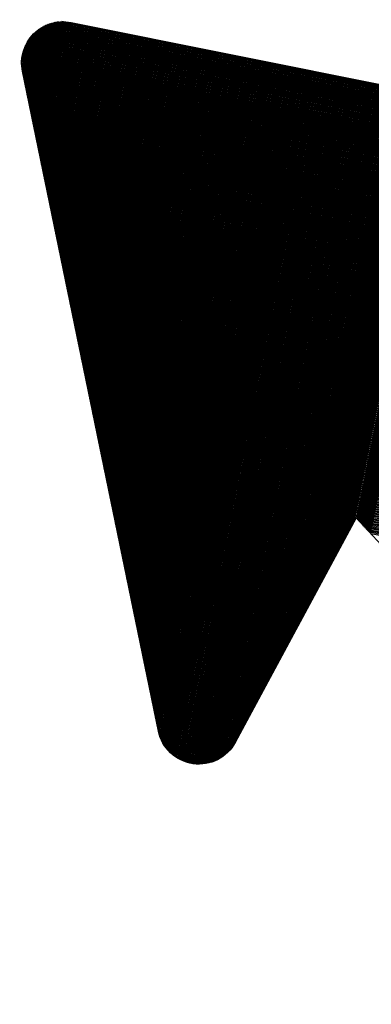
# Model space of a CAD drawing. Units: millimetres. Extents: x 1726 to 2338, y -98 to 844.
# Drawn here: x 1937 to 1953, y 136 to 181 of the extents above; entities that cross this region are included whole.
import ezdxf

# ---------------------------------------------------------------- set-up
doc = ezdxf.new("R2010")
doc.units = ezdxf.units.MM
for name, color, linetype in [('DIMENSION', 3, 'Continuous'), ('MAIN', 5, 'Continuous'), ('SUB', 7, 'Continuous')]:
    doc.layers.add(name, color=color, linetype=linetype)

# ---------------------------------------------------------------- blocks, each defined once
blk = doc.blocks.new('15')
at = {"layer": 'MAIN', "color": 5}
for p, q in [((37.671, 23.097), (14.882, 24.489)), ((28.649, 0.643), (38.838, 21.075)), ((24.026, 9.345), (2.45, -4.244)), ((24.026, 9.345), (26.035, 0.943))]:
    blk.add_line(p, q, dxfattribs=at)
for centre, start, end in [((37.586, 21.7), 333.4952, 86.5048), ((27.396, 1.268), 193.4428, 333.4952)]:
    blk.add_arc(centre, 1.4, start, end, dxfattribs=at)
blk = doc.blocks.new('155')
at = {"layer": 'SUB', "xscale": 1.4, "yscale": 1.4, "zscale": 1.4, "rotation": 14.99999999968887}
blk.add_blockref('15', (4.868, 4.868), dxfattribs=at)

msp = doc.modelspace()

# ---------------------------------------------------------------- linework, layer by layer
at = {"layer": 'DIMENSION', "color": 7}
for p, q in [((1937.712, 177.18), (1938.42, 180.709)), ((1937.739, 177.049), (1938.479, 180.737)), ((1937.766, 176.917), (1938.538, 180.762)), ((1937.793, 176.786), (1938.596, 180.784)), ((1937.82, 176.654), (1938.653, 180.805)), ((1937.847, 176.523), (1938.71, 180.823)), ((1937.875, 176.391), (1938.767, 180.839)), ((1937.902, 176.259), (1938.823, 180.853)), ((1937.929, 176.128), (1938.879, 180.865)), ((1937.956, 175.996), (1938.935, 180.875)), ((1937.983, 175.865), (1938.99, 180.884)), ((1938.01, 175.733), (1939.045, 180.89)), ((1938.037, 175.602), (1939.1, 180.896)), ((1938.064, 175.47), (1939.154, 180.899)), ((1938.091, 175.339), (1939.208, 180.901)), ((1938.119, 175.207), (1939.261, 180.901)), ((1938.146, 175.076), (1939.315, 180.9)), ((1938.173, 174.944), (1939.368, 180.898)), ((1938.2, 174.812), (1939.42, 180.893)), ((1938.227, 174.681), (1939.473, 180.888)), ((1938.254, 174.549), (1939.525, 180.881)), ((1938.281, 174.418), (1939.577, 180.872)), ((1938.308, 174.286), (1939.628, 180.862)), ((1938.336, 174.155), (1939.68, 180.852)), ((1938.363, 174.023), (1939.731, 180.842)), ((1938.39, 173.892), (1939.782, 180.831)), ((1938.417, 173.76), (1939.834, 180.821)), ((1938.444, 173.628), (1939.885, 180.811)), ((1970.631, 174.27), (1938.458, 180.727)), ((1938.471, 173.497), (1939.937, 180.8)), ((1938.498, 173.365), (1939.988, 180.79)), ((1938.525, 173.234), (1940.04, 180.78)), ((1970.567, 174.337), (1938.542, 180.764)), ((1938.552, 173.102), (1940.091, 180.769)), ((1938.58, 172.971), (1940.143, 180.759)), ((1938.607, 172.839), (1940.194, 180.749)), ((1938.634, 172.708), (1940.246, 180.738)), ((1970.493, 174.405), (1938.635, 180.799)), ((1938.661, 172.576), (1940.297, 180.728)), ((1938.688, 172.445), (1940.348, 180.718)), ((1938.715, 172.313), (1940.4, 180.707)), ((1970.408, 174.476), (1938.739, 180.831)), ((1970.306, 174.55), (1938.859, 180.861)), ((1970.178, 174.629), (1939.003, 180.885)), ((1969.998, 174.719), (1939.193, 180.901)), ((1937.468, 178.364), (1937.852, 180.279)), ((1937.495, 178.233), (1937.92, 180.351)), ((1937.522, 178.101), (1937.986, 180.414)), ((1937.549, 177.97), (1938.051, 180.47)), ((1937.576, 177.838), (1938.115, 180.521)), ((1937.603, 177.706), (1938.177, 180.566)), ((1937.63, 177.575), (1938.239, 180.607)), ((1937.658, 177.443), (1938.3, 180.644)), ((1937.685, 177.312), (1938.36, 180.678)), ((1971.03, 173.602), (1937.837, 180.263)), ((1971.009, 173.659), (1937.878, 180.308)), ((1970.986, 173.717), (1937.922, 180.353)), ((1970.961, 173.776), (1937.968, 180.397)), ((1970.932, 173.835), (1938.016, 180.441)), ((1970.901, 173.895), (1938.068, 180.484)), ((1970.867, 173.956), (1938.123, 180.527)), ((1970.829, 174.017), (1938.181, 180.569)), ((1970.787, 174.079), (1938.243, 180.61)), ((1970.74, 174.141), (1938.309, 180.65)), ((1970.689, 174.205), (1938.381, 180.689)), ((1938.742, 172.181), (1940.451, 180.697)), ((1938.769, 172.05), (1940.503, 180.687)), ((1938.797, 171.918), (1940.554, 180.676)), ((1938.824, 171.787), (1940.606, 180.666)), ((1938.851, 171.655), (1940.657, 180.656)), ((1938.878, 171.524), (1940.709, 180.645)), ((1938.905, 171.392), (1940.76, 180.635)), ((1938.932, 171.261), (1940.811, 180.625)), ((1938.959, 171.129), (1940.863, 180.614)), ((1938.986, 170.997), (1940.914, 180.604)), ((1939.014, 170.866), (1940.966, 180.594)), ((1939.041, 170.734), (1941.017, 180.583)), ((1939.068, 170.603), (1941.069, 180.573)), ((1939.095, 170.471), (1941.12, 180.563)), ((1939.122, 170.34), (1941.172, 180.552)), ((1939.149, 170.208), (1941.223, 180.542)), ((1939.176, 170.077), (1941.274, 180.532)), ((1939.203, 169.945), (1941.326, 180.521)), ((1939.23, 169.814), (1941.377, 180.511)), ((1939.258, 169.682), (1941.429, 180.501)), ((1939.285, 169.55), (1941.48, 180.49)), ((1939.312, 169.419), (1941.532, 180.48)), ((1939.339, 169.287), (1941.583, 180.47)), ((1939.366, 169.156), (1941.635, 180.459)), ((1939.393, 169.024), (1941.686, 180.449)), ((1939.42, 168.893), (1941.737, 180.439)), ((1939.447, 168.761), (1941.789, 180.428)), ((1939.475, 168.63), (1941.84, 180.418)), ((1939.502, 168.498), (1941.892, 180.408)), ((1939.529, 168.367), (1941.943, 180.397)), ((1939.556, 168.235), (1941.995, 180.387)), ((1939.583, 168.103), (1942.046, 180.377)), ((1939.61, 167.972), (1942.098, 180.366)), ((1939.637, 167.84), (1942.149, 180.356)), ((1939.664, 167.709), (1942.2, 180.346)), ((1939.692, 167.577), (1942.252, 180.335)), ((1939.719, 167.446), (1942.303, 180.325)), ((1939.746, 167.314), (1942.355, 180.315)), ((1939.773, 167.183), (1942.406, 180.304)), ((1939.8, 167.051), (1942.458, 180.294)), ((1939.827, 166.919), (1942.509, 180.284)), ((1939.854, 166.788), (1942.561, 180.273)), ((1939.881, 166.656), (1942.612, 180.263)), ((1939.908, 166.525), (1942.663, 180.253)), ((1937.372, 178.956), (1937.544, 179.812)), ((1937.388, 178.769), (1937.631, 179.978)), ((1937.413, 178.627), (1937.709, 180.099)), ((1937.441, 178.496), (1937.782, 180.197)), ((1971.128, 173.1), (1937.556, 179.838)), ((1971.124, 173.155), (1937.58, 179.886)), ((1971.119, 173.209), (1937.606, 179.935)), ((1971.111, 173.264), (1937.634, 179.983)), ((1971.103, 173.319), (1937.663, 180.03)), ((1971.092, 173.375), (1937.694, 180.077)), ((1971.079, 173.431), (1937.727, 180.124)), ((1971.065, 173.488), (1937.762, 180.171)), ((1971.049, 173.544), (1937.799, 180.217)), ((1939.936, 166.393), (1942.715, 180.242)), ((1939.963, 166.262), (1942.766, 180.232)), ((1939.99, 166.13), (1942.818, 180.222)), ((1940.017, 165.999), (1942.869, 180.211)), ((1940.044, 165.867), (1942.921, 180.201)), ((1940.071, 165.736), (1942.972, 180.191)), ((1940.098, 165.604), (1943.024, 180.18)), ((1940.125, 165.472), (1943.075, 180.17)), ((1940.153, 165.341), (1943.126, 180.16)), ((1940.18, 165.209), (1943.178, 180.149)), ((1940.207, 165.078), (1943.229, 180.139)), ((1940.234, 164.946), (1943.281, 180.129)), ((1940.261, 164.815), (1943.332, 180.118)), ((1940.288, 164.683), (1943.384, 180.108)), ((1940.315, 164.552), (1943.435, 180.098)), ((1940.342, 164.42), (1943.487, 180.087)), ((1940.369, 164.289), (1943.538, 180.077)), ((1940.397, 164.157), (1943.589, 180.067)), ((1940.424, 164.025), (1943.641, 180.056)), ((1940.451, 163.894), (1943.692, 180.046)), ((1940.478, 163.762), (1943.744, 180.036)), ((1940.505, 163.631), (1943.795, 180.025)), ((1940.532, 163.499), (1943.847, 180.015)), ((1940.559, 163.368), (1943.898, 180.005)), ((1940.586, 163.236), (1943.95, 179.994)), ((1940.614, 163.105), (1944.001, 179.984)), ((1940.641, 162.973), (1944.052, 179.973)), ((1940.668, 162.841), (1944.104, 179.963)), ((1940.695, 162.71), (1944.155, 179.953)), ((1940.722, 162.578), (1944.207, 179.942)), ((1940.749, 162.447), (1944.258, 179.932)), ((1940.776, 162.315), (1944.31, 179.922)), ((1940.803, 162.184), (1944.361, 179.911)), ((1940.831, 162.052), (1944.413, 179.901)), ((1940.858, 161.921), (1944.464, 179.891)), ((1940.885, 161.789), (1944.515, 179.88)), ((1940.912, 161.658), (1944.567, 179.87)), ((1940.939, 161.526), (1944.618, 179.86)), ((1940.966, 161.394), (1944.67, 179.849)), ((1940.993, 161.263), (1944.721, 179.839)), ((1941.02, 161.131), (1944.773, 179.829)), ((1941.047, 161), (1944.824, 179.818)), ((1941.075, 160.868), (1944.876, 179.808)), ((1971.094, 172.625), (1937.406, 179.386)), ((1971.103, 172.677), (1937.417, 179.437)), ((1971.112, 172.729), (1937.429, 179.488)), ((1971.118, 172.781), (1937.443, 179.539)), ((1971.124, 172.834), (1937.458, 179.59)), ((1971.128, 172.886), (1937.475, 179.64)), ((1971.13, 172.939), (1937.493, 179.69)), ((1971.131, 172.993), (1937.512, 179.739)), ((1971.13, 173.046), (1937.534, 179.789)), ((1941.102, 160.737), (1944.927, 179.798)), ((1941.129, 160.605), (1944.978, 179.787)), ((1941.156, 160.474), (1945.03, 179.777)), ((1941.183, 160.342), (1945.081, 179.767)), ((1941.21, 160.21), (1945.133, 179.756)), ((1941.237, 160.079), (1945.184, 179.746)), ((1941.264, 159.947), (1945.236, 179.736)), ((1941.292, 159.816), (1945.287, 179.725)), ((1941.319, 159.684), (1945.339, 179.715)), ((1941.346, 159.553), (1945.39, 179.705)), ((1941.373, 159.421), (1945.441, 179.694)), ((1941.4, 159.29), (1945.493, 179.684)), ((1941.427, 159.158), (1945.544, 179.674)), ((1941.454, 159.027), (1945.596, 179.663)), ((1941.481, 158.895), (1945.647, 179.653)), ((1941.509, 158.763), (1945.699, 179.643)), ((1941.536, 158.632), (1945.75, 179.632)), ((1941.563, 158.5), (1945.802, 179.622)), ((1941.59, 158.369), (1945.853, 179.612)), ((1941.617, 158.237), (1945.904, 179.601)), ((1941.644, 158.106), (1945.956, 179.591)), ((1941.671, 157.974), (1946.007, 179.581)), ((1941.698, 157.843), (1946.059, 179.57)), ((1941.725, 157.711), (1946.11, 179.56)), ((1941.753, 157.58), (1946.162, 179.55)), ((1941.78, 157.448), (1946.213, 179.539)), ((1941.807, 157.316), (1946.265, 179.529)), ((1941.834, 157.185), (1946.316, 179.519)), ((1941.861, 157.053), (1946.367, 179.508)), ((1941.888, 156.922), (1946.419, 179.498)), ((1941.915, 156.79), (1946.47, 179.488)), ((1941.942, 156.659), (1946.522, 179.477)), ((1941.97, 156.527), (1946.573, 179.467)), ((1941.997, 156.396), (1946.625, 179.457)), ((1942.024, 156.264), (1946.676, 179.446)), ((1942.051, 156.132), (1946.728, 179.436)), ((1942.078, 156.001), (1946.779, 179.426)), ((1942.105, 155.869), (1946.83, 179.415)), ((1942.132, 155.738), (1946.882, 179.405)), ((1942.159, 155.606), (1946.933, 179.395)), ((1942.186, 155.475), (1946.985, 179.384)), ((1942.214, 155.343), (1947.036, 179.374)), ((1942.241, 155.212), (1947.088, 179.364)), ((1970.986, 172.273), (1937.371, 179.018)), ((1971.006, 172.322), (1937.372, 179.072)), ((1970.964, 172.223), (1937.372, 178.965)), ((1971.024, 172.372), (1937.374, 179.125)), ((1970.942, 172.174), (1937.375, 178.911)), ((1971.041, 172.422), (1937.377, 179.178)), ((1971.056, 172.472), (1937.382, 179.23)), ((1971.07, 172.523), (1937.389, 179.282)), ((1971.083, 172.574), (1937.397, 179.334)), ((1942.268, 155.08), (1947.139, 179.353)), ((1942.295, 154.949), (1947.191, 179.343)), ((1942.322, 154.817), (1947.242, 179.333)), ((1942.349, 154.685), (1947.293, 179.322)), ((1942.376, 154.554), (1947.345, 179.312)), ((1942.403, 154.422), (1947.396, 179.302)), ((1942.431, 154.291), (1947.448, 179.291)), ((1942.458, 154.159), (1947.499, 179.281)), ((1942.485, 154.028), (1947.551, 179.271)), ((1942.512, 153.896), (1947.602, 179.26)), ((1942.539, 153.765), (1947.654, 179.25)), ((1942.566, 153.633), (1947.705, 179.24)), ((1942.593, 153.502), (1947.756, 179.229)), ((1942.62, 153.37), (1947.808, 179.219)), ((1942.648, 153.238), (1947.859, 179.209)), ((1942.675, 153.107), (1947.911, 179.198)), ((1942.702, 152.975), (1947.962, 179.188)), ((1942.729, 152.844), (1948.014, 179.178)), ((1942.756, 152.712), (1948.065, 179.167)), ((1942.783, 152.581), (1948.117, 179.157)), ((1942.81, 152.449), (1948.168, 179.147)), ((1942.837, 152.318), (1948.219, 179.136)), ((1942.864, 152.186), (1948.271, 179.126)), ((1942.892, 152.054), (1948.322, 179.116)), ((1942.919, 151.923), (1948.374, 179.105)), ((1942.946, 151.791), (1948.425, 179.095)), ((1942.973, 151.66), (1948.477, 179.085)), ((1943, 151.528), (1948.528, 179.074)), ((1943.027, 151.397), (1948.58, 179.064)), ((1943.054, 151.265), (1948.631, 179.054)), ((1943.081, 151.134), (1948.682, 179.043)), ((1943.109, 151.002), (1948.734, 179.033)), ((1943.136, 150.871), (1948.785, 179.023)), ((1943.163, 150.739), (1948.837, 179.012)), ((1943.19, 150.607), (1948.888, 179.002)), ((1943.217, 150.476), (1948.94, 178.992)), ((1943.244, 150.344), (1948.991, 178.981)), ((1943.271, 150.213), (1949.043, 178.971)), ((1943.298, 150.081), (1949.094, 178.961)), ((1943.326, 149.95), (1949.145, 178.95)), ((1943.353, 149.818), (1949.197, 178.94)), ((1943.38, 149.687), (1949.248, 178.929)), ((1943.407, 149.555), (1949.3, 178.919)), ((1970.917, 172.126), (1937.379, 178.856)), ((1970.891, 172.077), (1937.384, 178.802)), ((1970.863, 172.03), (1937.392, 178.747)), ((1970.833, 171.982), (1937.401, 178.691)), ((1970.802, 171.935), (1937.412, 178.636)), ((1970.769, 171.888), (1937.423, 178.58)), ((1970.734, 171.841), (1937.435, 178.524)), ((1970.697, 171.795), (1937.446, 178.468)), ((1943.434, 149.423), (1949.351, 178.909)), ((1943.461, 149.292), (1949.403, 178.898)), ((1943.488, 149.16), (1949.454, 178.888)), ((1943.515, 149.029), (1949.506, 178.878)), ((1943.542, 148.897), (1949.557, 178.867)), ((1943.57, 148.766), (1949.608, 178.857)), ((1943.597, 148.634), (1949.66, 178.847)), ((1943.627, 148.519), (1949.711, 178.836)), ((1943.66, 148.417), (1949.763, 178.826)), ((1943.695, 148.326), (1949.814, 178.816)), ((1943.732, 148.243), (1949.866, 178.805)), ((1943.771, 148.167), (1949.917, 178.795)), ((1943.81, 148.097), (1949.969, 178.785)), ((1943.85, 148.032), (1950.02, 178.774)), ((1943.892, 147.97), (1950.071, 178.764)), ((1943.934, 147.913), (1950.123, 178.754)), ((1943.976, 147.859), (1950.174, 178.743)), ((1944.02, 147.808), (1950.226, 178.733)), ((1944.063, 147.76), (1950.277, 178.723)), ((1944.108, 147.714), (1950.329, 178.712)), ((1944.153, 147.672), (1950.38, 178.702)), ((1944.198, 147.631), (1950.432, 178.692)), ((1944.244, 147.592), (1950.483, 178.681)), ((1944.29, 147.556), (1950.534, 178.671)), ((1944.337, 147.522), (1950.586, 178.661)), ((1944.384, 147.489), (1950.637, 178.65)), ((1944.431, 147.459), (1950.689, 178.64)), ((1944.479, 147.43), (1950.74, 178.63)), ((1944.527, 147.402), (1950.792, 178.619)), ((1944.575, 147.377), (1950.843, 178.609)), ((1944.624, 147.353), (1950.895, 178.599)), ((1944.673, 147.331), (1950.946, 178.588)), ((1944.722, 147.31), (1950.997, 178.578)), ((1944.772, 147.29), (1951.049, 178.568)), ((1944.822, 147.273), (1951.1, 178.557)), ((1944.872, 147.256), (1951.152, 178.547)), ((1944.923, 147.241), (1951.203, 178.537)), ((1944.974, 147.228), (1951.255, 178.526)), ((1945.025, 147.216), (1951.306, 178.516)), ((1945.076, 147.205), (1951.358, 178.506)), ((1945.128, 147.196), (1951.409, 178.495)), ((1945.18, 147.189), (1951.46, 178.485)), ((1945.232, 147.183), (1951.512, 178.475)), ((1945.285, 147.178), (1951.563, 178.464)), ((1970.658, 171.75), (1937.458, 178.412)), ((1970.616, 171.704), (1937.469, 178.356)), ((1970.572, 171.66), (1937.481, 178.301)), ((1970.526, 171.616), (1937.492, 178.245)), ((1970.477, 171.572), (1937.504, 178.189)), ((1970.425, 171.529), (1937.515, 178.133)), ((1970.37, 171.486), (1937.527, 178.077)), ((1970.311, 171.445), (1937.538, 178.022)), ((1945.337, 147.174), (1951.615, 178.454)), ((1945.391, 147.173), (1951.666, 178.444)), ((1945.444, 147.172), (1951.718, 178.433)), ((1945.498, 147.174), (1951.769, 178.423)), ((1945.552, 147.176), (1951.821, 178.413)), ((1945.606, 147.181), (1951.872, 178.402)), ((1945.661, 147.187), (1951.923, 178.392)), ((1945.716, 147.195), (1951.975, 178.382)), ((1945.772, 147.204), (1952.026, 178.371)), ((1945.827, 147.215), (1952.078, 178.361)), ((1945.884, 147.229), (1952.129, 178.351)), ((1945.94, 147.244), (1952.181, 178.34)), ((1945.997, 147.261), (1952.232, 178.33)), ((1946.054, 147.28), (1952.284, 178.32)), ((1946.112, 147.302), (1952.335, 178.309)), ((1946.171, 147.326), (1952.386, 178.299)), ((1946.229, 147.352), (1952.438, 178.289)), ((1946.289, 147.382), (1952.489, 178.278)), ((1946.349, 147.414), (1952.541, 178.268)), ((1946.41, 147.45), (1952.592, 178.258)), ((1946.471, 147.489), (1952.644, 178.247)), ((1946.533, 147.533), (1952.695, 178.237)), ((1946.596, 147.581), (1952.747, 178.227)), ((1946.661, 147.635), (1952.798, 178.216)), ((1946.726, 147.694), (1952.849, 178.206)), ((1946.793, 147.762), (1952.901, 178.196)), ((1946.862, 147.84), (1952.952, 178.185)), ((1946.934, 147.93), (1953.004, 178.175)), ((1947.01, 148.04), (1953.055, 178.165)), ((1947.092, 148.181), (1953.107, 178.154)), ((1947.177, 148.34), (1953.158, 178.144)), ((1947.262, 148.498), (1953.21, 178.134)), ((1947.348, 148.657), (1953.261, 178.123)), ((1947.433, 148.815), (1953.312, 178.113)), ((1947.518, 148.974), (1953.364, 178.103)), ((1947.603, 149.132), (1953.415, 178.092)), ((1947.689, 149.29), (1953.467, 178.082)), ((1947.774, 149.449), (1953.518, 178.072)), ((1947.859, 149.607), (1953.57, 178.061)), ((1947.945, 149.766), (1953.621, 178.051)), ((1948.03, 149.924), (1953.673, 178.041)), ((1948.115, 150.083), (1953.724, 178.03)), ((1948.201, 150.241), (1953.775, 178.02)), ((1970.248, 171.404), (1937.55, 177.966)), ((1970.109, 171.324), (1937.573, 177.854)), ((1970.038, 171.285), (1937.584, 177.798)), ((1969.966, 171.246), (1937.596, 177.742)), ((1969.894, 171.207), (1937.607, 177.687)), ((1969.822, 171.168), (1937.619, 177.631)), ((1969.751, 171.129), (1937.63, 177.575)), ((1948.286, 150.4), (1953.827, 178.01)), ((1948.371, 150.558), (1953.878, 177.999)), ((1948.457, 150.717), (1953.93, 177.989)), ((1948.542, 150.875), (1953.981, 177.979)), ((1948.627, 151.034), (1954.033, 177.968)), ((1948.713, 151.192), (1954.084, 177.958)), ((1948.798, 151.351), (1954.136, 177.948)), ((1948.883, 151.509), (1954.187, 177.937)), ((1948.969, 151.667), (1954.238, 177.927)), ((1949.054, 151.826), (1954.29, 177.916)), ((1949.139, 151.984), (1954.341, 177.906)), ((1949.225, 152.143), (1954.393, 177.896)), ((1949.31, 152.301), (1954.444, 177.885)), ((1949.395, 152.46), (1954.496, 177.875)), ((1949.481, 152.618), (1954.547, 177.865)), ((1949.566, 152.777), (1954.599, 177.854)), ((1949.651, 152.935), (1954.65, 177.844)), ((1949.736, 153.094), (1954.701, 177.834)), ((1949.822, 153.252), (1954.753, 177.823)), ((1949.907, 153.411), (1954.804, 177.813)), ((1949.992, 153.569), (1954.856, 177.803)), ((1950.078, 153.727), (1954.907, 177.792)), ((1950.163, 153.886), (1954.959, 177.782)), ((1950.248, 154.044), (1955.01, 177.772)), ((1950.334, 154.203), (1955.062, 177.761)), ((1950.419, 154.361), (1955.113, 177.751)), ((1950.504, 154.52), (1955.164, 177.741)), ((1950.59, 154.678), (1955.216, 177.73)), ((1950.675, 154.837), (1955.267, 177.72)), ((1950.76, 154.995), (1955.319, 177.71)), ((1950.846, 155.154), (1955.37, 177.699)), ((1950.931, 155.312), (1955.422, 177.689)), ((1951.016, 155.471), (1955.473, 177.679)), ((1951.102, 155.629), (1955.525, 177.668)), ((1951.187, 155.787), (1955.576, 177.658)), ((1951.272, 155.946), (1955.627, 177.648)), ((1951.358, 156.104), (1955.679, 177.637)), ((1951.443, 156.263), (1955.73, 177.627)), ((1951.528, 156.421), (1955.782, 177.617)), ((1951.614, 156.58), (1955.833, 177.606)), ((1951.699, 156.738), (1955.885, 177.596)), ((1951.784, 156.897), (1955.936, 177.586)), ((1951.869, 157.055), (1955.988, 177.575)), ((1969.679, 171.09), (1937.642, 177.519)), ((1969.607, 171.051), (1937.653, 177.463)), ((1969.535, 171.012), (1937.665, 177.407)), ((1969.463, 170.972), (1937.676, 177.352)), ((1969.392, 170.933), (1937.688, 177.296)), ((1969.32, 170.894), (1937.7, 177.24)), ((1969.248, 170.855), (1937.711, 177.184)), ((1969.176, 170.816), (1937.723, 177.128)), ((1951.955, 157.214), (1956.039, 177.565)), ((1952.04, 157.372), (1956.09, 177.555)), ((1952.125, 157.531), (1956.142, 177.544)), ((1952.211, 157.689), (1956.193, 177.534)), ((1952.296, 157.847), (1956.245, 177.524)), ((1952.381, 158.006), (1956.296, 177.513)), ((1952.467, 158.164), (1956.348, 177.503)), ((1952.605, 158.319), (1956.451, 177.482)), ((1952.649, 158.272), (1956.502, 177.472)), ((1952.693, 158.224), (1956.553, 177.462)), ((1952.737, 158.177), (1956.605, 177.451)), ((1952.781, 158.13), (1956.656, 177.441)), ((1952.825, 158.082), (1956.708, 177.431)), ((1952.869, 158.035), (1956.759, 177.42)), ((1952.913, 157.988), (1956.811, 177.41)), ((1952.957, 157.94), (1956.862, 177.4)), ((1953.001, 157.893), (1956.914, 177.389)), ((1953.045, 157.846), (1956.965, 177.379)), ((1953.089, 157.799), (1957.016, 177.369)), ((1953.133, 157.751), (1957.068, 177.358)), ((1953.177, 157.704), (1957.119, 177.348)), ((1953.221, 157.657), (1957.171, 177.338)), ((1969.105, 170.777), (1937.734, 177.072)), ((1969.033, 170.738), (1937.746, 177.017)), ((1968.961, 170.699), (1937.757, 176.961)), ((1968.889, 170.66), (1937.769, 176.905)), ((1968.817, 170.62), (1937.78, 176.849)), ((1968.746, 170.581), (1937.792, 176.793)), ((1968.674, 170.542), (1937.803, 176.737)), ((1968.602, 170.503), (1937.815, 176.682)), ((1968.53, 170.464), (1937.826, 176.626)), ((1968.459, 170.425), (1937.838, 176.57)), ((1968.387, 170.386), (1937.849, 176.514)), ((1968.315, 170.347), (1937.861, 176.458)), ((1968.243, 170.308), (1937.872, 176.402)), ((1968.171, 170.268), (1937.884, 176.347)), ((1968.1, 170.229), (1937.895, 176.291)), ((1968.028, 170.19), (1937.907, 176.235)), ((1967.956, 170.151), (1937.918, 176.179)), ((1967.884, 170.112), (1937.93, 176.123)), ((1967.813, 170.073), (1937.941, 176.068)), ((1967.741, 170.034), (1937.953, 176.012)), ((1967.669, 169.995), (1937.964, 175.956)), ((1967.597, 169.955), (1937.976, 175.9)), ((1967.525, 169.916), (1937.987, 175.844)), ((1967.454, 169.877), (1937.999, 175.788)), ((1967.382, 169.838), (1938.01, 175.733)), ((1967.31, 169.799), (1938.022, 175.677)), ((1967.238, 169.76), (1938.033, 175.621)), ((1967.167, 169.721), (1938.045, 175.565)), ((1967.095, 169.682), (1938.056, 175.509)), ((1967.023, 169.643), (1938.068, 175.453)), ((1966.951, 169.603), (1938.079, 175.398)), ((1966.879, 169.564), (1938.091, 175.342)), ((1966.808, 169.525), (1938.102, 175.286)), ((1966.736, 169.486), (1938.114, 175.23)), ((1966.664, 169.447), (1938.125, 175.174)), ((1966.592, 169.408), (1938.137, 175.118)), ((1966.52, 169.369), (1938.148, 175.063)), ((1966.449, 169.33), (1938.16, 175.007)), ((1966.377, 169.291), (1938.171, 174.951)), ((1966.305, 169.251), (1938.183, 174.895)), ((1966.233, 169.212), (1938.194, 174.839)), ((1966.162, 169.173), (1938.206, 174.783)), ((1966.09, 169.134), (1938.217, 174.728)), ((1966.018, 169.095), (1938.229, 174.672)), ((1965.946, 169.056), (1938.24, 174.616)), ((1965.874, 169.017), (1938.252, 174.56)), ((1965.803, 168.978), (1938.263, 174.504)), ((1965.731, 168.939), (1938.275, 174.448)), ((1965.659, 168.899), (1938.286, 174.393)), ((1965.587, 168.86), (1938.298, 174.337)), ((1965.516, 168.821), (1938.31, 174.281)), ((1965.444, 168.782), (1938.321, 174.225)), ((1965.372, 168.743), (1938.333, 174.169)), ((1965.3, 168.704), (1938.344, 174.113)), ((1965.228, 168.665), (1938.356, 174.058)), ((1965.157, 168.626), (1938.367, 174.002)), ((1965.085, 168.586), (1938.379, 173.946)), ((1965.013, 168.547), (1938.39, 173.89)), ((1964.941, 168.508), (1938.402, 173.834)), ((1964.87, 168.469), (1938.413, 173.779)), ((1964.798, 168.43), (1938.425, 173.723)), ((1964.726, 168.391), (1938.436, 173.667)), ((1964.654, 168.352), (1938.448, 173.611)), ((1964.582, 168.313), (1938.459, 173.555)), ((1964.511, 168.274), (1938.471, 173.499)), ((1964.439, 168.234), (1938.482, 173.444)), ((1964.367, 168.195), (1938.494, 173.388)), ((1964.295, 168.156), (1938.505, 173.332)), ((1964.224, 168.117), (1938.517, 173.276)), ((1964.152, 168.078), (1938.528, 173.22)), ((1964.08, 168.039), (1938.54, 173.164)), ((1964.008, 168), (1938.551, 173.109)), ((1963.936, 167.961), (1938.563, 173.053)), ((1963.865, 167.922), (1938.574, 172.997)), ((1963.793, 167.882), (1938.586, 172.941)), ((1963.721, 167.843), (1938.597, 172.885)), ((1963.649, 167.804), (1938.609, 172.829)), ((1963.578, 167.765), (1938.62, 172.774)), ((1963.506, 167.726), (1938.632, 172.718)), ((1963.434, 167.687), (1938.643, 172.662)), ((1963.362, 167.648), (1938.655, 172.606)), ((1963.29, 167.609), (1938.666, 172.55)), ((1963.219, 167.57), (1938.678, 172.494)), ((1963.147, 167.53), (1938.689, 172.439)), ((1963.075, 167.491), (1938.701, 172.383)), ((1963.003, 167.452), (1938.712, 172.327)), ((1962.931, 167.413), (1938.724, 172.271)), ((1962.86, 167.374), (1938.735, 172.215)), ((1962.788, 167.335), (1938.747, 172.159)), ((1962.716, 167.296), (1938.758, 172.104)), ((1962.644, 167.257), (1938.77, 172.048)), ((1962.573, 167.218), (1938.781, 171.992)), ((1962.501, 167.178), (1938.793, 171.936)), ((1962.429, 167.139), (1938.804, 171.88)), ((1962.357, 167.1), (1938.816, 171.825)), ((1962.285, 167.061), (1938.827, 171.769)), ((1962.214, 167.022), (1938.839, 171.713)), ((1962.142, 166.983), (1938.85, 171.657)), ((1962.07, 166.944), (1938.862, 171.601)), ((1961.998, 166.905), (1938.873, 171.545)), ((1961.927, 166.865), (1938.885, 171.49)), ((1961.855, 166.826), (1938.896, 171.434)), ((1961.783, 166.787), (1938.908, 171.378)), ((1961.711, 166.748), (1938.919, 171.322)), ((1961.639, 166.709), (1938.931, 171.266)), ((1961.568, 166.67), (1938.943, 171.21)), ((1961.496, 166.631), (1938.954, 171.155)), ((1961.424, 166.592), (1938.966, 171.099)), ((1961.352, 166.553), (1938.977, 171.043)), ((1961.281, 166.513), (1938.989, 170.987)), ((1961.209, 166.474), (1939, 170.931)), ((1961.137, 166.435), (1939.012, 170.875)), ((1961.065, 166.396), (1939.023, 170.82)), ((1960.993, 166.357), (1939.035, 170.764)), ((1960.922, 166.318), (1939.046, 170.708)), ((1960.85, 166.279), (1939.058, 170.652)), ((1960.778, 166.24), (1939.069, 170.596)), ((1960.706, 166.201), (1939.081, 170.54)), ((1960.635, 166.161), (1939.092, 170.485)), ((1960.563, 166.122), (1939.104, 170.429)), ((1960.491, 166.083), (1939.115, 170.373)), ((1960.419, 166.044), (1939.127, 170.317)), ((1960.347, 166.005), (1939.138, 170.261)), ((1960.276, 165.966), (1939.15, 170.205)), ((1960.204, 165.927), (1939.161, 170.15)), ((1960.132, 165.888), (1939.173, 170.094)), ((1960.06, 165.849), (1939.184, 170.038)), ((1959.988, 165.809), (1939.196, 169.982)), ((1960.051, 165.743), (1939.207, 169.926)), ((1960.125, 165.675), (1939.219, 169.871)), ((1960.2, 165.606), (1939.23, 169.815)), ((1960.274, 165.538), (1939.242, 169.759)), ((1960.348, 165.47), (1939.253, 169.703)), ((1960.422, 165.401), (1939.265, 169.647)), ((1960.497, 165.333), (1939.276, 169.591)), ((1960.571, 165.264), (1939.288, 169.536)), ((1960.645, 165.196), (1939.299, 169.48)), ((1960.72, 165.128), (1939.311, 169.424)), ((1960.794, 165.059), (1939.322, 169.368)), ((1960.868, 164.991), (1939.334, 169.312)), ((1960.942, 164.922), (1939.345, 169.256)), ((1961.017, 164.854), (1939.357, 169.201)), ((1961.091, 164.785), (1939.368, 169.145)), ((1961.165, 164.717), (1939.38, 169.089)), ((1961.239, 164.649), (1939.391, 169.033)), ((1961.314, 164.58), (1939.403, 168.977)), ((1961.388, 164.512), (1939.414, 168.921)), ((1961.462, 164.443), (1939.426, 168.866)), ((1961.537, 164.375), (1939.437, 168.81)), ((1961.611, 164.306), (1939.449, 168.754)), ((1961.685, 164.238), (1939.46, 168.698)), ((1961.759, 164.17), (1939.472, 168.642)), ((1961.834, 164.101), (1939.483, 168.586)), ((1961.908, 164.033), (1939.495, 168.531)), ((1961.982, 163.964), (1939.506, 168.475)), ((1962.056, 163.896), (1939.518, 168.419)), ((1962.131, 163.827), (1939.529, 168.363)), ((1962.205, 163.759), (1939.541, 168.307)), ((1962.279, 163.691), (1939.553, 168.251)), ((1962.353, 163.622), (1939.564, 168.196)), ((1962.428, 163.554), (1939.576, 168.14)), ((1962.502, 163.485), (1939.587, 168.084)), ((1962.576, 163.417), (1939.599, 168.028)), ((1962.651, 163.348), (1939.61, 167.972)), ((1962.725, 163.28), (1939.622, 167.917)), ((1962.799, 163.212), (1939.633, 167.861)), ((1962.873, 163.143), (1939.645, 167.805)), ((1962.948, 163.075), (1939.656, 167.749)), ((1963.022, 163.006), (1939.668, 167.693)), ((1963.096, 162.938), (1939.679, 167.637)), ((1963.17, 162.87), (1939.691, 167.582)), ((1963.245, 162.801), (1939.702, 167.526)), ((1963.319, 162.733), (1939.714, 167.47)), ((1963.393, 162.664), (1939.725, 167.414)), ((1963.468, 162.596), (1939.737, 167.358)), ((1963.542, 162.527), (1939.748, 167.302)), ((1963.616, 162.459), (1939.76, 167.247)), ((1963.69, 162.391), (1939.771, 167.191)), ((1963.765, 162.322), (1939.783, 167.135)), ((1963.839, 162.254), (1939.794, 167.079)), ((1963.913, 162.185), (1939.806, 167.023)), ((1963.987, 162.117), (1939.817, 166.967)), ((1964.062, 162.048), (1939.829, 166.912)), ((1964.136, 161.98), (1939.84, 166.856)), ((1964.21, 161.912), (1939.852, 166.8)), ((1964.285, 161.843), (1939.863, 166.744)), ((1964.359, 161.775), (1939.875, 166.688)), ((1964.433, 161.706), (1939.886, 166.632)), ((1964.507, 161.638), (1939.898, 166.577)), ((1964.582, 161.569), (1939.909, 166.521)), ((1964.656, 161.501), (1939.921, 166.465)), ((1964.73, 161.433), (1939.932, 166.409)), ((1964.804, 161.364), (1939.944, 166.353)), ((1964.879, 161.296), (1939.955, 166.297)), ((1964.953, 161.227), (1939.967, 166.242)), ((1965.027, 161.159), (1939.978, 166.186)), ((1965.102, 161.09), (1939.99, 166.13)), ((1965.176, 161.022), (1940.001, 166.074)), ((1965.25, 160.954), (1940.013, 166.018)), ((1965.324, 160.885), (1940.024, 165.963)), ((1965.399, 160.817), (1940.036, 165.907)), ((1965.473, 160.748), (1940.047, 165.851)), ((1965.547, 160.68), (1940.059, 165.795)), ((1965.621, 160.612), (1940.07, 165.739)), ((1965.696, 160.543), (1940.082, 165.683)), ((1965.77, 160.475), (1940.093, 165.628)), ((1965.844, 160.406), (1940.105, 165.572)), ((1965.918, 160.338), (1940.116, 165.516)), ((1965.993, 160.269), (1940.128, 165.46)), ((1966.067, 160.201), (1940.139, 165.404)), ((1966.141, 160.133), (1940.151, 165.348)), ((1966.216, 160.064), (1940.163, 165.293)), ((1966.29, 159.996), (1940.174, 165.237)), ((1966.364, 159.927), (1940.186, 165.181)), ((1966.438, 159.859), (1940.197, 165.125)), ((1966.513, 159.79), (1940.209, 165.069)), ((1966.587, 159.722), (1940.22, 165.013)), ((1966.661, 159.654), (1940.232, 164.958)), ((1966.735, 159.585), (1940.243, 164.902)), ((1966.81, 159.517), (1940.255, 164.846)), ((1966.884, 159.448), (1940.266, 164.79)), ((1966.958, 159.38), (1940.278, 164.734)), ((1967.033, 159.311), (1940.289, 164.678)), ((1967.107, 159.243), (1940.301, 164.623)), ((1967.181, 159.175), (1940.312, 164.567)), ((1967.255, 159.106), (1940.324, 164.511)), ((1967.33, 159.038), (1940.335, 164.455)), ((1967.404, 158.969), (1940.347, 164.399)), ((1967.478, 158.901), (1940.358, 164.343)), ((1967.552, 158.833), (1940.37, 164.288)), ((1967.627, 158.764), (1940.381, 164.232)), ((1967.701, 158.696), (1940.393, 164.176)), ((1967.775, 158.627), (1940.404, 164.12)), ((1967.85, 158.559), (1940.416, 164.064)), ((1967.924, 158.49), (1940.427, 164.008)), ((1967.998, 158.422), (1940.439, 163.953)), ((1968.072, 158.354), (1940.45, 163.897)), ((1968.147, 158.285), (1940.462, 163.841)), ((1968.221, 158.217), (1940.473, 163.785)), ((1968.295, 158.148), (1940.485, 163.729)), ((1968.369, 158.08), (1940.496, 163.674)), ((1968.444, 158.011), (1940.508, 163.618)), ((1968.518, 157.943), (1940.519, 163.562)), ((1968.592, 157.875), (1940.531, 163.506)), ((1968.667, 157.806), (1940.542, 163.45)), ((1968.741, 157.738), (1940.554, 163.394)), ((1968.815, 157.669), (1940.565, 163.339)), ((1968.889, 157.601), (1940.577, 163.283)), ((1968.964, 157.532), (1940.588, 163.227)), ((1969.038, 157.464), (1940.6, 163.171)), ((1969.112, 157.396), (1940.611, 163.115)), ((1969.186, 157.327), (1940.623, 163.059)), ((1969.261, 157.259), (1940.634, 163.004)), ((1969.335, 157.19), (1940.646, 162.948)), ((1969.409, 157.122), (1940.657, 162.892)), ((1969.483, 157.053), (1940.669, 162.836)), ((1969.558, 156.985), (1940.68, 162.78)), ((1969.632, 156.917), (1940.692, 162.724)), ((1969.706, 156.848), (1940.703, 162.669)), ((1969.781, 156.78), (1940.715, 162.613)), ((1969.855, 156.711), (1940.726, 162.557)), ((1969.929, 156.643), (1940.738, 162.501)), ((1970.003, 156.575), (1940.749, 162.445)), ((1970.078, 156.506), (1940.761, 162.389)), ((1970.152, 156.438), (1940.773, 162.334)), ((1970.226, 156.369), (1940.784, 162.278)), ((1970.3, 156.301), (1940.796, 162.222)), ((1970.375, 156.232), (1940.807, 162.166)), ((1970.449, 156.164), (1940.819, 162.11)), ((1970.523, 156.096), (1940.83, 162.054)), ((1970.598, 156.027), (1940.842, 161.999)), ((1970.672, 155.959), (1940.853, 161.943)), ((1970.746, 155.89), (1940.865, 161.887)), ((1970.82, 155.822), (1940.876, 161.831)), ((1970.895, 155.753), (1940.888, 161.775)), ((1970.969, 155.685), (1940.899, 161.72)), ((1971.043, 155.617), (1940.911, 161.664)), ((1971.117, 155.548), (1940.922, 161.608)), ((1971.192, 155.48), (1940.934, 161.552)), ((1971.266, 155.411), (1940.945, 161.496)), ((1971.34, 155.343), (1940.957, 161.44)), ((1971.415, 155.274), (1940.968, 161.385)), ((1971.489, 155.206), (1940.98, 161.329)), ((1971.563, 155.138), (1940.991, 161.273)), ((1971.637, 155.069), (1941.003, 161.217)), ((1971.712, 155.001), (1941.014, 161.161)), ((1971.786, 154.932), (1941.026, 161.105)), ((1971.86, 154.864), (1941.037, 161.05)), ((1971.934, 154.795), (1941.049, 160.994)), ((1972.009, 154.727), (1941.06, 160.938)), ((1972.083, 154.659), (1941.072, 160.882)), ((1972.157, 154.59), (1941.083, 160.826)), ((1972.232, 154.522), (1941.095, 160.77)), ((1972.306, 154.453), (1941.106, 160.715)), ((1972.38, 154.385), (1941.118, 160.659)), ((1952.546, 158.312), (1941.129, 160.603)), ((1952.52, 158.263), (1941.141, 160.547)), ((1952.494, 158.215), (1941.152, 160.491)), ((1952.468, 158.167), (1941.164, 160.435)), ((1952.442, 158.119), (1941.175, 160.38)), ((1952.416, 158.07), (1941.187, 160.324)), ((1952.39, 158.022), (1941.198, 160.268)), ((1952.364, 157.974), (1941.21, 160.212)), ((1952.338, 157.925), (1941.221, 160.156)), ((1952.312, 157.877), (1941.233, 160.1)), ((1952.286, 157.829), (1941.244, 160.045)), ((1952.26, 157.78), (1941.256, 159.989)), ((1952.234, 157.732), (1941.267, 159.933)), ((1952.208, 157.684), (1941.279, 159.877)), ((1952.182, 157.636), (1941.29, 159.821)), ((1952.156, 157.587), (1941.302, 159.766)), ((1952.13, 157.539), (1941.313, 159.71)), ((1952.104, 157.491), (1941.325, 159.654)), ((1952.078, 157.442), (1941.336, 159.598)), ((1952.052, 157.394), (1941.348, 159.542)), ((1952.026, 157.346), (1941.359, 159.486)), ((1952, 157.297), (1941.371, 159.431)), ((1951.974, 157.249), (1941.382, 159.375)), ((1951.948, 157.201), (1941.394, 159.319)), ((1951.922, 157.153), (1941.406, 159.263)), ((1951.896, 157.104), (1941.417, 159.207)), ((1951.87, 157.056), (1941.429, 159.151)), ((1951.844, 157.008), (1941.44, 159.096)), ((1951.818, 156.959), (1941.452, 159.04)), ((1951.792, 156.911), (1941.463, 158.984)), ((1951.766, 156.863), (1941.475, 158.928)), ((1951.74, 156.814), (1941.486, 158.872)), ((1951.714, 156.766), (1941.498, 158.816)), ((1951.688, 156.718), (1941.509, 158.761)), ((1951.662, 156.67), (1941.521, 158.705)), ((1951.636, 156.621), (1941.532, 158.649)), ((1951.61, 156.573), (1941.544, 158.593)), ((1951.584, 156.525), (1941.555, 158.537)), ((1951.558, 156.476), (1941.567, 158.481)), ((1951.532, 156.428), (1941.578, 158.426)), ((1951.506, 156.38), (1941.59, 158.37)), ((1951.48, 156.331), (1941.601, 158.314)), ((1951.454, 156.283), (1941.613, 158.258)), ((1951.428, 156.235), (1941.624, 158.202)), ((1951.402, 156.187), (1941.636, 158.146)), ((1951.376, 156.138), (1941.647, 158.091)), ((1951.35, 156.09), (1941.659, 158.035)), ((1951.324, 156.042), (1941.67, 157.979)), ((1951.298, 155.993), (1941.682, 157.923)), ((1972.454, 154.317), (1952.626, 158.296)), ((1972.529, 154.248), (1952.688, 158.23)), ((1972.603, 154.18), (1952.749, 158.164)), ((1972.677, 154.111), (1952.81, 158.098)), ((1972.751, 154.043), (1952.871, 158.032)), ((1972.826, 153.974), (1952.933, 157.967)), ((1972.9, 153.906), (1952.994, 157.901)), ((1951.272, 155.945), (1941.693, 157.867)), ((1951.246, 155.897), (1941.705, 157.812)), ((1951.22, 155.848), (1941.716, 157.756)), ((1951.194, 155.8), (1941.728, 157.7)), ((1951.168, 155.752), (1941.739, 157.644)), ((1951.142, 155.704), (1941.751, 157.588)), ((1951.116, 155.655), (1941.762, 157.532)), ((1951.09, 155.607), (1941.774, 157.477)), ((1972.974, 153.838), (1953.055, 157.835)), ((1973.048, 153.769), (1953.116, 157.769)), ((1973.123, 153.701), (1953.178, 157.703)), ((1973.197, 153.632), (1953.239, 157.638)), ((1951.064, 155.559), (1941.785, 157.421)), ((1951.038, 155.51), (1941.797, 157.365)), ((1951.012, 155.462), (1941.808, 157.309)), ((1950.986, 155.414), (1941.82, 157.253)), ((1950.96, 155.365), (1941.831, 157.197)), ((1950.934, 155.317), (1941.843, 157.142)), ((1950.908, 155.269), (1941.854, 157.086)), ((1950.882, 155.221), (1941.866, 157.03)), ((1950.856, 155.172), (1941.877, 156.974)), ((1950.83, 155.124), (1941.889, 156.918)), ((1950.804, 155.076), (1941.9, 156.862)), ((1950.778, 155.027), (1941.912, 156.807)), ((1950.752, 154.979), (1941.923, 156.751)), ((1950.726, 154.931), (1941.935, 156.695)), ((1950.7, 154.882), (1941.946, 156.639)), ((1950.674, 154.834), (1941.958, 156.583)), ((1950.648, 154.786), (1941.969, 156.527)), ((1950.622, 154.738), (1941.981, 156.472)), ((1950.596, 154.689), (1941.992, 156.416)), ((1950.57, 154.641), (1942.004, 156.36)), ((1950.544, 154.593), (1942.016, 156.304)), ((1950.518, 154.544), (1942.027, 156.248)), ((1950.492, 154.496), (1942.039, 156.192)), ((1950.466, 154.448), (1942.05, 156.137)), ((1950.44, 154.399), (1942.062, 156.081)), ((1950.414, 154.351), (1942.073, 156.025)), ((1950.388, 154.303), (1942.085, 155.969)), ((1950.362, 154.255), (1942.096, 155.913)), ((1950.336, 154.206), (1942.108, 155.857)), ((1950.31, 154.158), (1942.119, 155.802)), ((1950.284, 154.11), (1942.131, 155.746)), ((1950.258, 154.061), (1942.142, 155.69)), ((1950.232, 154.013), (1942.154, 155.634)), ((1950.206, 153.965), (1942.165, 155.578)), ((1950.18, 153.916), (1942.177, 155.523)), ((1950.154, 153.868), (1942.188, 155.467)), ((1950.128, 153.82), (1942.2, 155.411)), ((1950.102, 153.772), (1942.211, 155.355)), ((1950.076, 153.723), (1942.223, 155.299)), ((1950.05, 153.675), (1942.234, 155.243)), ((1950.024, 153.627), (1942.246, 155.188)), ((1949.998, 153.578), (1942.257, 155.132)), ((1949.972, 153.53), (1942.269, 155.076)), ((1949.945, 153.482), (1942.28, 155.02)), ((1949.919, 153.433), (1942.292, 154.964)), ((1949.893, 153.385), (1942.303, 154.908)), ((1949.867, 153.337), (1942.315, 154.853)), ((1949.841, 153.289), (1942.326, 154.797)), ((1949.815, 153.24), (1942.338, 154.741)), ((1949.789, 153.192), (1942.349, 154.685)), ((1949.763, 153.144), (1942.361, 154.629)), ((1949.737, 153.095), (1942.372, 154.573)), ((1949.711, 153.047), (1942.384, 154.518)), ((1949.685, 152.999), (1942.395, 154.462)), ((1949.659, 152.95), (1942.407, 154.406)), ((1949.633, 152.902), (1942.418, 154.35)), ((1949.607, 152.854), (1942.43, 154.294)), ((1949.581, 152.806), (1942.441, 154.238)), ((1949.555, 152.757), (1942.453, 154.183)), ((1949.529, 152.709), (1942.464, 154.127)), ((1949.503, 152.661), (1942.476, 154.071)), ((1949.477, 152.612), (1942.487, 154.015)), ((1949.451, 152.564), (1942.499, 153.959)), ((1949.425, 152.516), (1942.51, 153.903)), ((1949.399, 152.467), (1942.522, 153.848)), ((1949.373, 152.419), (1942.533, 153.792)), ((1949.347, 152.371), (1942.545, 153.736)), ((1949.321, 152.323), (1942.556, 153.68)), ((1949.295, 152.274), (1942.568, 153.624)), ((1949.269, 152.226), (1942.579, 153.569)), ((1949.243, 152.178), (1942.591, 153.513)), ((1949.217, 152.129), (1942.602, 153.457)), ((1949.191, 152.081), (1942.614, 153.401)), ((1949.165, 152.033), (1942.626, 153.345)), ((1949.139, 151.984), (1942.637, 153.289)), ((1949.113, 151.936), (1942.649, 153.234)), ((1949.087, 151.888), (1942.66, 153.178)), ((1949.061, 151.84), (1942.672, 153.122)), ((1949.035, 151.791), (1942.683, 153.066)), ((1949.009, 151.743), (1942.695, 153.01)), ((1948.983, 151.695), (1942.706, 152.954)), ((1948.957, 151.646), (1942.718, 152.899)), ((1948.931, 151.598), (1942.729, 152.843)), ((1948.905, 151.55), (1942.741, 152.787)), ((1948.879, 151.501), (1942.752, 152.731)), ((1948.853, 151.453), (1942.764, 152.675)), ((1948.827, 151.405), (1942.775, 152.619)), ((1948.801, 151.357), (1942.787, 152.564)), ((1948.775, 151.308), (1942.798, 152.508)), ((1948.749, 151.26), (1942.81, 152.452)), ((1948.723, 151.212), (1942.821, 152.396)), ((1948.697, 151.163), (1942.833, 152.34)), ((1948.671, 151.115), (1942.844, 152.284)), ((1948.645, 151.067), (1942.856, 152.229)), ((1948.619, 151.018), (1942.867, 152.173)), ((1948.593, 150.97), (1942.879, 152.117)), ((1948.567, 150.922), (1942.89, 152.061)), ((1948.541, 150.874), (1942.902, 152.005)), ((1948.515, 150.825), (1942.913, 151.949)), ((1948.489, 150.777), (1942.925, 151.894)), ((1948.463, 150.729), (1942.936, 151.838)), ((1948.437, 150.68), (1942.948, 151.782)), ((1948.411, 150.632), (1942.959, 151.726)), ((1948.385, 150.584), (1942.971, 151.67)), ((1948.359, 150.535), (1942.982, 151.615)), ((1948.333, 150.487), (1942.994, 151.559)), ((1948.307, 150.439), (1943.005, 151.503)), ((1948.281, 150.391), (1943.017, 151.447)), ((1948.255, 150.342), (1943.028, 151.391)), ((1948.229, 150.294), (1943.04, 151.335)), ((1948.203, 150.246), (1943.051, 151.28)), ((1948.177, 150.197), (1943.063, 151.224)), ((1948.151, 150.149), (1943.074, 151.168)), ((1948.125, 150.101), (1943.086, 151.112)), ((1948.099, 150.052), (1943.097, 151.056)), ((1948.073, 150.004), (1943.109, 151)), ((1948.047, 149.956), (1943.12, 150.945)), ((1948.021, 149.908), (1943.132, 150.889)), ((1947.995, 149.859), (1943.143, 150.833)), ((1947.969, 149.811), (1943.155, 150.777)), ((1947.943, 149.763), (1943.166, 150.721)), ((1947.917, 149.714), (1943.178, 150.665)), ((1947.891, 149.666), (1943.189, 150.61)), ((1947.865, 149.618), (1943.201, 150.554)), ((1947.839, 149.569), (1943.212, 150.498)), ((1947.813, 149.521), (1943.224, 150.442)), ((1947.787, 149.473), (1943.235, 150.386)), ((1947.761, 149.425), (1943.247, 150.33)), ((1947.735, 149.376), (1943.259, 150.275)), ((1947.709, 149.328), (1943.27, 150.219)), ((1947.683, 149.28), (1943.282, 150.163)), ((1947.657, 149.231), (1943.293, 150.107)), ((1947.631, 149.183), (1943.305, 150.051)), ((1947.605, 149.135), (1943.316, 149.995)), ((1947.579, 149.086), (1943.328, 149.94)), ((1947.553, 149.038), (1943.339, 149.884)), ((1947.527, 148.99), (1943.351, 149.828)), ((1947.501, 148.942), (1943.362, 149.772)), ((1947.475, 148.893), (1943.374, 149.716)), ((1947.449, 148.845), (1943.385, 149.661)), ((1947.423, 148.797), (1943.397, 149.605)), ((1947.397, 148.748), (1943.408, 149.549)), ((1947.371, 148.7), (1943.42, 149.493)), ((1947.345, 148.652), (1943.431, 149.437)), ((1947.319, 148.603), (1943.443, 149.381)), ((1947.293, 148.555), (1943.454, 149.326)), ((1947.267, 148.507), (1943.466, 149.27)), ((1947.241, 148.459), (1943.477, 149.214)), ((1947.215, 148.41), (1943.489, 149.158)), ((1947.189, 148.362), (1943.5, 149.102)), ((1947.163, 148.314), (1943.512, 149.046)), ((1947.137, 148.265), (1943.523, 148.991)), ((1947.111, 148.217), (1943.535, 148.935)), ((1947.085, 148.169), (1943.546, 148.879)), ((1947.058, 148.121), (1943.558, 148.823)), ((1947.03, 148.073), (1943.569, 148.767)), ((1947, 148.025), (1943.581, 148.711)), ((1946.968, 147.978), (1943.592, 148.656)), ((1946.935, 147.931), (1943.605, 148.599)), ((1946.899, 147.885), (1943.62, 148.543)), ((1946.862, 147.839), (1943.637, 148.486)), ((1946.822, 147.793), (1943.656, 148.429)), ((1946.78, 147.748), (1943.677, 148.371)), ((1946.736, 147.704), (1943.701, 148.313)), ((1946.689, 147.66), (1943.727, 148.254)), ((1946.639, 147.616), (1943.756, 148.194)), ((1946.586, 147.573), (1943.789, 148.135)), ((1946.53, 147.531), (1943.824, 148.074)), ((1946.471, 147.489), (1943.863, 148.013)), ((1946.407, 147.448), (1943.906, 147.95)), ((1946.339, 147.409), (1943.953, 147.887)), ((1946.265, 147.37), (1944.006, 147.823)), ((1946.186, 147.332), (1944.065, 147.758)), ((1946.098, 147.296), (1944.132, 147.691)), ((1946.001, 147.262), (1944.208, 147.622)), ((1945.892, 147.231), (1944.297, 147.551)), ((1945.764, 147.203), (1944.404, 147.476)), ((1945.607, 147.181), (1944.541, 147.395)), ((1945.38, 147.173), (1944.747, 147.3))]:
    msp.add_line(p, q, dxfattribs=at)

# ---------------------------------------------------------------- block references
at = {"layer": 'DIMENSION', "color": 7, "xscale": -0.9575069777068517, "yscale": 0.9575069777068279, "zscale": 0.9575069777068235, "rotation": 0.1437624636341273}
msp.add_blockref('155', (1985.162, 133.34), dxfattribs=at)

doc.saveas('drawing.dxf')
